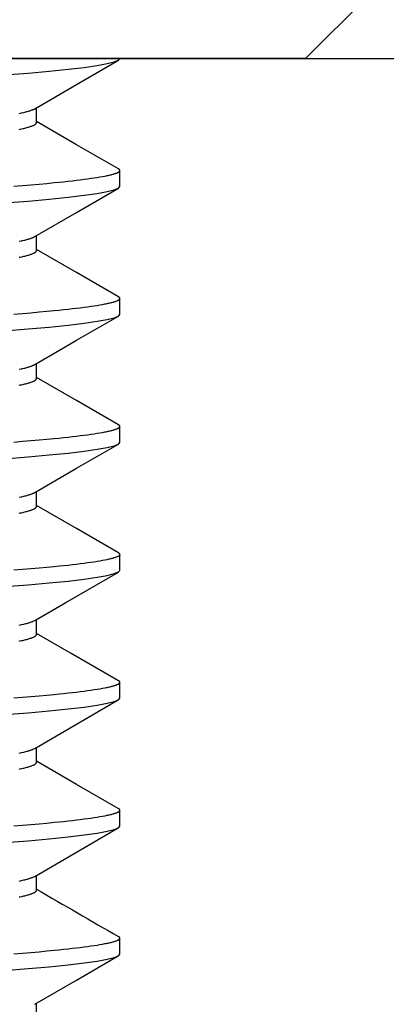
# Model space of a CAD drawing. Extents: x -0.7 to 15, y -3 to 7.8.
# Drawn here: x 6.2 to 6.3, y 0.8 to 1.1 of the extents above; entities that cross this region are included whole.
import ezdxf

# ---------------------------------------------------------------- set-up
doc = ezdxf.new("R2010")
doc.units = 0
doc.header["$MEASUREMENT"] = 0
doc.layers.add('BASE-LEGS', color=7, linetype='Continuous')
doc.layers.add('BASE-LEGS-2', color=7, linetype='Continuous')

msp = doc.modelspace()

# ---------------------------------------------------------------- linework, layer by layer
at = {"layer": 'BASE-LEGS', "color": 7, "linetype": 'Continuous'}
for p, q in [((5.84371, 1.071), (6.40621, 1.071)), ((6.1997, 1.05536), (6.1997, 1.05902)), ((6.22, 1.03974), (6.22, 1.04364)), ((6.1997, 1.02411), (6.1997, 1.02777)), ((6.22, 1.00849), (6.22, 1.01239)), ((6.1997, 0.99286), (6.1997, 0.99652)), ((6.22, 0.97724), (6.22, 0.98114)), ((6.1997, 0.96161), (6.1997, 0.96527)), ((6.22, 0.94599), (6.22, 0.94989)), ((6.1997, 0.93036), (6.1997, 0.93402)), ((6.22, 0.91474), (6.22, 0.91864)), ((6.1997, 0.89911), (6.1997, 0.90277)), ((6.22, 0.88349), (6.22, 0.88739)), ((6.1997, 0.86786), (6.1997, 0.87152)), ((6.22, 0.85224), (6.22, 0.85614)), ((6.1997, 0.83661), (6.1997, 0.84027))]:
    msp.add_line(p, q, dxfattribs=at)
for points in [[(6.19187, 1.06701), (6.1976, 1.06746), (6.20279, 1.06792), (6.20737, 1.06839), (6.21129, 1.06886), (6.2145, 1.06932), (6.21694, 1.06977), (6.21866, 1.07019), (6.21967, 1.0706), (6.22, 1.07099)], [(6.19925, 1.05876), (6.20945, 1.06467), (6.21966, 1.07059)], [(6.19541, 1.05761), (6.196, 1.05774), (6.19655, 1.05786), (6.19681, 1.05792), (6.19705, 1.05798), (6.19728, 1.05804), (6.1975, 1.0581), (6.19771, 1.05816), (6.1979, 1.05822), (6.19808, 1.05827), (6.19825, 1.05833), (6.1984, 1.05838), (6.19854, 1.05844), (6.19867, 1.05849), (6.19878, 1.05855), (6.1989, 1.0586), (6.19921, 1.05876)], [(6.19542, 1.05371), (6.19572, 1.05377), (6.19602, 1.05383), (6.1963, 1.05389), (6.19657, 1.05396), (6.19683, 1.05402), (6.19707, 1.05408), (6.19731, 1.05414), (6.19753, 1.05421), (6.19775, 1.05427), (6.19795, 1.05433), (6.19814, 1.05439), (6.19832, 1.05445), (6.19849, 1.05451), (6.19865, 1.05457), (6.1988, 1.05463), (6.19894, 1.05469), (6.19906, 1.05474), (6.19918, 1.0548), (6.19927, 1.05486), (6.19936, 1.05492), (6.19943, 1.05497), (6.19949, 1.05503), (6.19954, 1.05509), (6.19959, 1.05514), (6.19962, 1.0552), (6.19965, 1.05525), (6.1997, 1.05536)], [(6.21965, 1.04404), (6.20944, 1.04996), (6.1997, 1.05561)], [(6.19413, 1.03984), (6.19625, 1.04001), (6.1983, 1.04018), (6.20028, 1.04035), (6.20218, 1.04052), (6.204, 1.0407), (6.20517, 1.04081), (6.20629, 1.04093), (6.20737, 1.04105), (6.20842, 1.04117), (6.20942, 1.04128), (6.21037, 1.0414), (6.21128, 1.04151), (6.21215, 1.04163), (6.21297, 1.04175), (6.21374, 1.04186), (6.21447, 1.04197), (6.21515, 1.04209), (6.21579, 1.0422), (6.21638, 1.04231), (6.21666, 1.04236), (6.21692, 1.04242), (6.21718, 1.04247), (6.21742, 1.04253), (6.21765, 1.04258), (6.21787, 1.04263), (6.21808, 1.04269), (6.21828, 1.04274), (6.21847, 1.04279), (6.21865, 1.04285), (6.21881, 1.0429), (6.21897, 1.04295), (6.21911, 1.043), (6.21925, 1.04305), (6.21937, 1.0431), (6.21948, 1.04315), (6.21958, 1.0432), (6.21966, 1.04325), (6.21974, 1.0433), (6.2198, 1.04335), (6.21986, 1.0434), (6.2199, 1.04345), (6.21994, 1.04349), (6.21997, 1.04354), (6.21999, 1.04358), (6.22001, 1.04362), (6.22002, 1.04366), (6.22002, 1.0437), (6.22002, 1.04373), (6.22002, 1.04377), (6.22001, 1.0438), (6.21999, 1.04383), (6.21997, 1.04386), (6.21995, 1.04388), (6.21992, 1.0439), (6.21989, 1.04393), (6.21985, 1.04395), (6.21977, 1.04399), (6.21964, 1.04404)], [(6.19187, 1.03576), (6.1976, 1.03621), (6.20279, 1.03667), (6.20737, 1.03714), (6.21129, 1.03761), (6.2145, 1.03807), (6.21694, 1.03852), (6.21866, 1.03894), (6.21967, 1.03935), (6.22, 1.03974)], [(6.19926, 1.02751), (6.20946, 1.03343), (6.21966, 1.03935)], [(6.19541, 1.02636), (6.19601, 1.02649), (6.19628, 1.02655), (6.19655, 1.02661), (6.19681, 1.02667), (6.19705, 1.02673), (6.19729, 1.02679), (6.19751, 1.02685), (6.19771, 1.02691), (6.19791, 1.02697), (6.19809, 1.02702), (6.19825, 1.02708), (6.1984, 1.02714), (6.19854, 1.02719), (6.19867, 1.02725), (6.19879, 1.0273), (6.19891, 1.02735), (6.19922, 1.02751)], [(6.19542, 1.02246), (6.19572, 1.02252), (6.19602, 1.02258), (6.1963, 1.02264), (6.19657, 1.02271), (6.19683, 1.02277), (6.19707, 1.02283), (6.19731, 1.02289), (6.19753, 1.02296), (6.19775, 1.02302), (6.19795, 1.02308), (6.19814, 1.02314), (6.19832, 1.0232), (6.19849, 1.02326), (6.19865, 1.02332), (6.1988, 1.02338), (6.19894, 1.02344), (6.19906, 1.02349), (6.19918, 1.02355), (6.19927, 1.02361), (6.19936, 1.02367), (6.19943, 1.02372), (6.19949, 1.02378), (6.19954, 1.02384), (6.19959, 1.02389), (6.19962, 1.02395), (6.19965, 1.024), (6.1997, 1.02411)], [(6.21965, 1.01279), (6.20944, 1.01871), (6.1997, 1.02436)], [(6.19413, 1.00859), (6.19625, 1.00876), (6.1983, 1.00893), (6.20028, 1.0091), (6.20218, 1.00927), (6.204, 1.00945), (6.20517, 1.00956), (6.20629, 1.00968), (6.20737, 1.0098), (6.20842, 1.00992), (6.20942, 1.01003), (6.21037, 1.01015), (6.21128, 1.01026), (6.21215, 1.01038), (6.21297, 1.0105), (6.21374, 1.01061), (6.21447, 1.01072), (6.21515, 1.01084), (6.21579, 1.01095), (6.21638, 1.01106), (6.21666, 1.01111), (6.21692, 1.01117), (6.21718, 1.01122), (6.21742, 1.01128), (6.21765, 1.01133), (6.21787, 1.01138), (6.21808, 1.01144), (6.21828, 1.01149), (6.21847, 1.01154), (6.21865, 1.0116), (6.21881, 1.01165), (6.21897, 1.0117), (6.21911, 1.01175), (6.21925, 1.0118), (6.21937, 1.01185), (6.21948, 1.0119), (6.21958, 1.01195), (6.21966, 1.012), (6.21974, 1.01205), (6.2198, 1.0121), (6.21986, 1.01215), (6.2199, 1.0122), (6.21994, 1.01224), (6.21997, 1.01229), (6.21999, 1.01233), (6.22001, 1.01237), (6.22002, 1.01241), (6.22002, 1.01245), (6.22002, 1.01248), (6.22002, 1.01252), (6.22001, 1.01255), (6.21999, 1.01258), (6.21997, 1.0126), (6.21995, 1.01263), (6.21992, 1.01265), (6.21989, 1.01268), (6.21986, 1.0127), (6.21979, 1.01273), (6.21964, 1.01279)], [(6.11246, 0.99999), (6.17271, 1.00329), (6.17939, 1.00367), (6.1858, 1.00408), (6.19187, 1.00451), (6.1976, 1.00496), (6.20279, 1.00542), (6.20737, 1.00589), (6.21129, 1.00636), (6.2145, 1.00682), (6.21694, 1.00727), (6.21866, 1.00769), (6.21967, 1.0081), (6.22, 1.00849)], [(6.20568, 0.99999), (6.20946, 1.00218), (6.21966, 1.00809)], [(6.19926, 0.99626), (6.20568, 0.99999)], [(6.19541, 0.99511), (6.19601, 0.99524), (6.19628, 0.9953), (6.19655, 0.99536), (6.19681, 0.99542), (6.19705, 0.99548), (6.19729, 0.99554), (6.19751, 0.9956), (6.19771, 0.99566), (6.19791, 0.99572), (6.19809, 0.99577), (6.19825, 0.99583), (6.1984, 0.99589), (6.19854, 0.99594), (6.19867, 0.996), (6.19879, 0.99605), (6.19891, 0.9961), (6.19922, 0.99626)], [(6.19542, 0.99121), (6.19572, 0.99127), (6.19602, 0.99133), (6.1963, 0.99139), (6.19657, 0.99146), (6.19683, 0.99152), (6.19707, 0.99158), (6.19731, 0.99164), (6.19753, 0.99171), (6.19775, 0.99177), (6.19795, 0.99183), (6.19814, 0.99189), (6.19832, 0.99195), (6.19849, 0.99201), (6.19865, 0.99207), (6.1988, 0.99213), (6.19894, 0.99219), (6.19906, 0.99224), (6.19918, 0.9923), (6.19927, 0.99236), (6.19936, 0.99242), (6.19943, 0.99247), (6.19949, 0.99253), (6.19954, 0.99259), (6.19959, 0.99264), (6.19962, 0.9927), (6.19965, 0.99275), (6.1997, 0.99286)], [(6.21965, 0.98154), (6.20944, 0.98746), (6.1997, 0.99311)], [(6.19413, 0.97734), (6.19625, 0.97751), (6.1983, 0.97768), (6.20028, 0.97785), (6.20218, 0.97802), (6.204, 0.9782), (6.20517, 0.97831), (6.20629, 0.97843), (6.20737, 0.97855), (6.20842, 0.97867), (6.20942, 0.97878), (6.21037, 0.9789), (6.21128, 0.97901), (6.21215, 0.97913), (6.21297, 0.97925), (6.21374, 0.97936), (6.21447, 0.97947), (6.21515, 0.97959), (6.21579, 0.9797), (6.21638, 0.97981), (6.21666, 0.97986), (6.21692, 0.97992), (6.21718, 0.97997), (6.21742, 0.98003), (6.21765, 0.98008), (6.21787, 0.98013), (6.21808, 0.98019), (6.21828, 0.98024), (6.21847, 0.98029), (6.21865, 0.98035), (6.21881, 0.9804), (6.21897, 0.98045), (6.21911, 0.9805), (6.21925, 0.98055), (6.21937, 0.9806), (6.21948, 0.98065), (6.21958, 0.9807), (6.21966, 0.98075), (6.21974, 0.9808), (6.2198, 0.98085), (6.21986, 0.9809), (6.2199, 0.98095), (6.21994, 0.98099), (6.21997, 0.98104), (6.21999, 0.98108), (6.22001, 0.98112), (6.22002, 0.98116), (6.22002, 0.9812), (6.22002, 0.98123), (6.22002, 0.98127), (6.22001, 0.9813), (6.21999, 0.98133), (6.21997, 0.98135), (6.21995, 0.98138), (6.21992, 0.9814), (6.21989, 0.98143), (6.21985, 0.98145), (6.21977, 0.98149), (6.21964, 0.98154)], [(6.19187, 0.97326), (6.1976, 0.97371), (6.20279, 0.97417), (6.20737, 0.97464), (6.21129, 0.97511), (6.2145, 0.97557), (6.21694, 0.97602), (6.21866, 0.97644), (6.21967, 0.97685), (6.22, 0.97724)], [(6.19925, 0.96501), (6.20945, 0.97092), (6.21965, 0.97684)], [(6.19541, 0.96386), (6.196, 0.96399), (6.19655, 0.96411), (6.19681, 0.96417), (6.19705, 0.96423), (6.19728, 0.96429), (6.1975, 0.96435), (6.19771, 0.96441), (6.1979, 0.96447), (6.19808, 0.96452), (6.19825, 0.96458), (6.1984, 0.96463), (6.19854, 0.96469), (6.19867, 0.96474), (6.19879, 0.9648), (6.1989, 0.96485), (6.19921, 0.96501)], [(6.19542, 0.95996), (6.19572, 0.96002), (6.19602, 0.96008), (6.1963, 0.96014), (6.19657, 0.96021), (6.19683, 0.96027), (6.19707, 0.96033), (6.19731, 0.96039), (6.19753, 0.96046), (6.19775, 0.96052), (6.19795, 0.96058), (6.19814, 0.96064), (6.19832, 0.9607), (6.19849, 0.96076), (6.19865, 0.96082), (6.1988, 0.96088), (6.19894, 0.96094), (6.19906, 0.96099), (6.19918, 0.96105), (6.19927, 0.96111), (6.19936, 0.96117), (6.19943, 0.96122), (6.19949, 0.96128), (6.19954, 0.96134), (6.19959, 0.96139), (6.19962, 0.96145), (6.19965, 0.9615), (6.1997, 0.96161)], [(6.21966, 0.95028), (6.20946, 0.9562), (6.1997, 0.96186)], [(6.19413, 0.94609), (6.19625, 0.94626), (6.1983, 0.94643), (6.20028, 0.9466), (6.20218, 0.94677), (6.204, 0.94695), (6.20517, 0.94706), (6.20629, 0.94718), (6.20737, 0.9473), (6.20842, 0.94742), (6.20942, 0.94753), (6.21037, 0.94765), (6.21128, 0.94776), (6.21215, 0.94788), (6.21297, 0.948), (6.21374, 0.94811), (6.21447, 0.94822), (6.21515, 0.94834), (6.21579, 0.94845), (6.21638, 0.94856), (6.21692, 0.94867), (6.21742, 0.94878), (6.21766, 0.94883), (6.21788, 0.94888), (6.21809, 0.94893), (6.21829, 0.94899), (6.21847, 0.94904), (6.21865, 0.9491), (6.21881, 0.94915), (6.21896, 0.9492), (6.2191, 0.94926), (6.21923, 0.94931), (6.21946, 0.94941), (6.21975, 0.94955), (6.21984, 0.94958), (6.21991, 0.94962), (6.21997, 0.94966), (6.22001, 0.9497), (6.22005, 0.94974), (6.22006, 0.94979), (6.22006, 0.94984), (6.22004, 0.9499), (6.22, 0.94996), (6.21995, 0.95002), (6.2199, 0.95009), (6.21984, 0.95015), (6.21978, 0.9502), (6.21968, 0.95029), (6.21963, 0.95033), (6.21962, 0.95033), (6.21962, 0.95033), (6.21966, 0.95028)], [(6.19187, 0.94201), (6.1976, 0.94246), (6.20279, 0.94292), (6.20737, 0.94339), (6.21129, 0.94386), (6.2145, 0.94432), (6.21694, 0.94477), (6.21866, 0.94519), (6.21967, 0.9456), (6.22, 0.94599)], [(6.19925, 0.93376), (6.20683, 0.93816), (6.21965, 0.94559)], [(6.19541, 0.93261), (6.196, 0.93274), (6.19655, 0.93286), (6.19681, 0.93292), (6.19705, 0.93298), (6.19728, 0.93304), (6.1975, 0.9331), (6.19771, 0.93316), (6.1979, 0.93321), (6.19808, 0.93327), (6.19824, 0.93333), (6.1984, 0.93338), (6.19853, 0.93344), (6.19866, 0.93349), (6.19878, 0.93354), (6.19889, 0.9336), (6.19921, 0.93375)], [(6.19542, 0.92871), (6.19572, 0.92877), (6.19602, 0.92883), (6.1963, 0.92889), (6.19657, 0.92896), (6.19683, 0.92902), (6.19707, 0.92908), (6.19731, 0.92914), (6.19753, 0.92921), (6.19775, 0.92927), (6.19795, 0.92933), (6.19814, 0.92939), (6.19832, 0.92945), (6.19849, 0.92951), (6.19865, 0.92957), (6.1988, 0.92963), (6.19894, 0.92969), (6.19906, 0.92974), (6.19918, 0.9298), (6.19927, 0.92986), (6.19936, 0.92992), (6.19943, 0.92997), (6.19949, 0.93003), (6.19954, 0.93009), (6.19959, 0.93014), (6.19962, 0.9302), (6.19965, 0.93025), (6.1997, 0.93036)], [(6.21965, 0.91904), (6.20817, 0.92569), (6.1997, 0.93061)], [(6.19413, 0.91484), (6.19625, 0.91501), (6.1983, 0.91518), (6.20028, 0.91535), (6.20218, 0.91552), (6.204, 0.9157), (6.20517, 0.91581), (6.20629, 0.91593), (6.20737, 0.91605), (6.20842, 0.91617), (6.20942, 0.91628), (6.21037, 0.9164), (6.21128, 0.91651), (6.21215, 0.91663), (6.21297, 0.91675), (6.21374, 0.91686), (6.21447, 0.91697), (6.21515, 0.91709), (6.21579, 0.9172), (6.21638, 0.91731), (6.21666, 0.91736), (6.21692, 0.91742), (6.21718, 0.91747), (6.21742, 0.91753), (6.21765, 0.91758), (6.21787, 0.91763), (6.21808, 0.91769), (6.21828, 0.91774), (6.21847, 0.91779), (6.21865, 0.91785), (6.21881, 0.9179), (6.21897, 0.91795), (6.21911, 0.918), (6.21925, 0.91805), (6.21937, 0.9181), (6.21948, 0.91815), (6.21958, 0.9182), (6.21966, 0.91825), (6.21974, 0.9183), (6.2198, 0.91835), (6.21986, 0.9184), (6.2199, 0.91845), (6.21994, 0.91849), (6.21997, 0.91854), (6.21999, 0.91858), (6.22001, 0.91862), (6.22002, 0.91866), (6.22002, 0.9187), (6.22002, 0.91873), (6.22002, 0.91877), (6.22001, 0.9188), (6.21999, 0.91883), (6.21997, 0.91885), (6.21995, 0.91888), (6.21992, 0.9189), (6.21989, 0.91893), (6.21985, 0.91895), (6.21977, 0.91899), (6.21964, 0.91904)], [(6.19187, 0.91076), (6.1976, 0.91121), (6.20279, 0.91167), (6.20737, 0.91214), (6.21129, 0.91261), (6.2145, 0.91307), (6.21694, 0.91352), (6.21866, 0.91394), (6.21967, 0.91435), (6.22, 0.91474)], [(6.19924, 0.9025), (6.20943, 0.90842), (6.21964, 0.91433)], [(6.19541, 0.90136), (6.196, 0.90149), (6.19655, 0.90161), (6.19681, 0.90167), (6.19705, 0.90173), (6.19728, 0.90179), (6.1975, 0.90185), (6.1977, 0.90191), (6.1979, 0.90196), (6.19807, 0.90202), (6.19824, 0.90208), (6.19839, 0.90213), (6.19853, 0.90218), (6.19866, 0.90224), (6.19877, 0.90229), (6.19889, 0.90234), (6.1992, 0.9025)], [(6.19542, 0.89746), (6.19572, 0.89752), (6.19602, 0.89758), (6.1963, 0.89764), (6.19657, 0.89771), (6.19683, 0.89777), (6.19707, 0.89783), (6.19731, 0.89789), (6.19753, 0.89796), (6.19775, 0.89802), (6.19795, 0.89808), (6.19814, 0.89814), (6.19832, 0.8982), (6.19849, 0.89826), (6.19865, 0.89832), (6.1988, 0.89838), (6.19894, 0.89844), (6.19906, 0.89849), (6.19918, 0.89855), (6.19927, 0.89861), (6.19936, 0.89867), (6.19943, 0.89872), (6.19949, 0.89878), (6.19954, 0.89884), (6.19959, 0.89889), (6.19962, 0.89895), (6.19965, 0.899), (6.1997, 0.89911)], [(6.21964, 0.8878), (6.20943, 0.89371), (6.1997, 0.89936)], [(6.19413, 0.88359), (6.19625, 0.88376), (6.1983, 0.88393), (6.20028, 0.8841), (6.20218, 0.88427), (6.204, 0.88445), (6.20517, 0.88456), (6.20629, 0.88468), (6.20737, 0.8848), (6.20842, 0.88492), (6.20942, 0.88503), (6.21037, 0.88515), (6.21128, 0.88526), (6.21215, 0.88538), (6.21297, 0.8855), (6.21374, 0.88561), (6.21447, 0.88572), (6.21515, 0.88584), (6.21579, 0.88595), (6.21638, 0.88606), (6.21666, 0.88611), (6.21692, 0.88617), (6.21718, 0.88622), (6.21742, 0.88628), (6.21765, 0.88633), (6.21787, 0.88638), (6.21808, 0.88644), (6.21828, 0.88649), (6.21847, 0.88654), (6.21865, 0.8866), (6.21881, 0.88665), (6.21897, 0.8867), (6.21911, 0.88675), (6.21925, 0.8868), (6.21937, 0.88685), (6.21948, 0.8869), (6.21958, 0.88695), (6.21966, 0.887), (6.21974, 0.88705), (6.2198, 0.8871), (6.21986, 0.88715), (6.2199, 0.8872), (6.21994, 0.88724), (6.21997, 0.88729), (6.21999, 0.88733), (6.22001, 0.88737), (6.22002, 0.88741), (6.22002, 0.88745), (6.22002, 0.88748), (6.22001, 0.88752), (6.22, 0.88755), (6.21999, 0.88758), (6.21997, 0.88761), (6.21994, 0.88763), (6.21991, 0.88766), (6.21988, 0.88768), (6.21984, 0.8877), (6.21976, 0.88774), (6.21962, 0.8878)], [(6.19187, 0.87951), (6.1976, 0.87996), (6.20279, 0.88042), (6.20737, 0.88089), (6.21129, 0.88136), (6.2145, 0.88182), (6.21694, 0.88227), (6.21866, 0.88269), (6.21967, 0.8831), (6.22, 0.88349)], [(6.19924, 0.87125), (6.20943, 0.87716), (6.21964, 0.88308)], [(6.19541, 0.87011), (6.196, 0.87024), (6.19655, 0.87036), (6.1968, 0.87042), (6.19705, 0.87048), (6.19728, 0.87054), (6.1975, 0.8706), (6.1977, 0.87066), (6.19789, 0.87071), (6.19807, 0.87077), (6.19824, 0.87082), (6.19839, 0.87088), (6.19852, 0.87093), (6.19865, 0.87099), (6.19877, 0.87104), (6.19888, 0.87109), (6.19919, 0.87125)], [(6.19542, 0.86621), (6.19572, 0.86627), (6.19602, 0.86633), (6.1963, 0.86639), (6.19657, 0.86646), (6.19683, 0.86652), (6.19707, 0.86658), (6.19731, 0.86664), (6.19753, 0.86671), (6.19775, 0.86677), (6.19795, 0.86683), (6.19814, 0.86689), (6.19832, 0.86695), (6.19849, 0.86701), (6.19865, 0.86707), (6.1988, 0.86713), (6.19894, 0.86719), (6.19906, 0.86724), (6.19918, 0.8673), (6.19927, 0.86736), (6.19936, 0.86742), (6.19943, 0.86747), (6.19949, 0.86753), (6.19954, 0.86759), (6.19959, 0.86764), (6.19962, 0.8677), (6.19965, 0.86775), (6.1997, 0.86786)], [(6.19413, 0.85234), (6.19625, 0.85251), (6.1983, 0.85268), (6.20028, 0.85285), (6.20218, 0.85302), (6.204, 0.8532), (6.20517, 0.85331), (6.20629, 0.85343), (6.20737, 0.85355), (6.20842, 0.85367), (6.20942, 0.85378), (6.21037, 0.8539), (6.21128, 0.85401), (6.21215, 0.85413), (6.21297, 0.85425), (6.21374, 0.85436), (6.21447, 0.85447), (6.21515, 0.85459), (6.21579, 0.8547), (6.21638, 0.85481), (6.21666, 0.85486), (6.21692, 0.85492), (6.21718, 0.85497), (6.21742, 0.85503), (6.21765, 0.85508), (6.21787, 0.85513), (6.21808, 0.85519), (6.21828, 0.85524), (6.21847, 0.85529), (6.21865, 0.85535), (6.21881, 0.8554), (6.21897, 0.85545), (6.21911, 0.8555), (6.21925, 0.85555), (6.21937, 0.8556), (6.21948, 0.85565), (6.21958, 0.8557), (6.21966, 0.85575), (6.21974, 0.8558), (6.2198, 0.85585), (6.21986, 0.8559), (6.2199, 0.85595), (6.21994, 0.85599), (6.21997, 0.85604), (6.21999, 0.85608), (6.22001, 0.85612), (6.22002, 0.85616), (6.22002, 0.8562), (6.22002, 0.85623), (6.22002, 0.85627), (6.22001, 0.8563), (6.21999, 0.85633), (6.21997, 0.85635), (6.21995, 0.85638), (6.21992, 0.8564), (6.21989, 0.85643), (6.21985, 0.85645), (6.21977, 0.85649), (6.21964, 0.85654)], [(6.04739, 0.83969), (6.0525, 0.84014), (6.05813, 0.84059), (6.06431, 0.84102), (6.07085, 0.84144), (6.07766, 0.84183), (6.17271, 0.84704), (6.17939, 0.84742), (6.1858, 0.84783), (6.19187, 0.84826), (6.1976, 0.84871), (6.20279, 0.84917), (6.20737, 0.84964), (6.21129, 0.85011), (6.2145, 0.85057), (6.21694, 0.85102), (6.21866, 0.85144), (6.21967, 0.85185), (6.22, 0.85224)], [(6.19923, 0.84), (6.20943, 0.84591), (6.21964, 0.85183)]]:
    msp.add_lwpolyline(points, dxfattribs=at)
msp.add_arc((17.47606, 20.28449), 22.45333, 239.853479, 239.912319, dxfattribs=at)
at = {"layer": 'BASE-LEGS-2', "color": 7, "linetype": 'Continuous'}
for p, q in [((6.26536, 1.071), (6.28096, 1.0866)), ((6.26536, 1.071), (6.12496, 1.071)), ((6.1997, 1.05536), (6.1997, 1.05902)), ((6.22, 1.03974), (6.22, 1.04364)), ((6.1997, 1.02411), (6.1997, 1.02777)), ((6.22, 1.00849), (6.22, 1.01239)), ((6.1997, 0.99286), (6.1997, 0.99652)), ((6.22, 0.97724), (6.22, 0.98114)), ((6.1997, 0.96161), (6.1997, 0.96527)), ((6.22, 0.94599), (6.22, 0.94989)), ((6.1997, 0.93036), (6.1997, 0.93402)), ((6.22, 0.91474), (6.22, 0.91864)), ((6.1997, 0.89911), (6.1997, 0.90277)), ((6.22, 0.88349), (6.22, 0.88739)), ((6.1997, 0.86786), (6.1997, 0.87152)), ((6.22, 0.85224), (6.22, 0.85614)), ((6.1997, 0.83661), (6.1997, 0.84027))]:
    msp.add_line(p, q, dxfattribs=at)
for points in [[(6.19187, 1.06701), (6.1976, 1.06746), (6.20279, 1.06792), (6.20737, 1.06839), (6.21129, 1.06886), (6.2145, 1.06932), (6.21694, 1.06977), (6.21866, 1.07019), (6.21967, 1.0706), (6.22, 1.07099)], [(6.19925, 1.05876), (6.20945, 1.06467), (6.21966, 1.07059)], [(6.19541, 1.05761), (6.196, 1.05774), (6.19655, 1.05786), (6.19681, 1.05792), (6.19705, 1.05798), (6.19728, 1.05804), (6.1975, 1.0581), (6.19771, 1.05816), (6.1979, 1.05822), (6.19808, 1.05827), (6.19825, 1.05833), (6.1984, 1.05838), (6.19854, 1.05844), (6.19867, 1.05849), (6.19878, 1.05855), (6.1989, 1.0586), (6.19921, 1.05876)], [(6.19542, 1.05371), (6.19572, 1.05377), (6.19602, 1.05383), (6.1963, 1.05389), (6.19657, 1.05396), (6.19683, 1.05402), (6.19707, 1.05408), (6.19731, 1.05414), (6.19753, 1.05421), (6.19775, 1.05427), (6.19795, 1.05433), (6.19814, 1.05439), (6.19832, 1.05445), (6.19849, 1.05451), (6.19865, 1.05457), (6.1988, 1.05463), (6.19894, 1.05469), (6.19906, 1.05474), (6.19918, 1.0548), (6.19927, 1.05486), (6.19936, 1.05492), (6.19943, 1.05497), (6.19949, 1.05503), (6.19954, 1.05509), (6.19959, 1.05514), (6.19962, 1.0552), (6.19965, 1.05525), (6.1997, 1.05536)], [(6.21965, 1.04404), (6.20944, 1.04996), (6.1997, 1.05561)], [(6.19413, 1.03984), (6.19625, 1.04001), (6.1983, 1.04018), (6.20028, 1.04035), (6.20218, 1.04052), (6.204, 1.0407), (6.20517, 1.04081), (6.20629, 1.04093), (6.20737, 1.04105), (6.20842, 1.04117), (6.20942, 1.04128), (6.21037, 1.0414), (6.21128, 1.04151), (6.21215, 1.04163), (6.21297, 1.04175), (6.21374, 1.04186), (6.21447, 1.04197), (6.21515, 1.04209), (6.21579, 1.0422), (6.21638, 1.04231), (6.21666, 1.04236), (6.21692, 1.04242), (6.21718, 1.04247), (6.21742, 1.04253), (6.21765, 1.04258), (6.21787, 1.04263), (6.21808, 1.04269), (6.21828, 1.04274), (6.21847, 1.04279), (6.21865, 1.04285), (6.21881, 1.0429), (6.21897, 1.04295), (6.21911, 1.043), (6.21925, 1.04305), (6.21937, 1.0431), (6.21948, 1.04315), (6.21958, 1.0432), (6.21966, 1.04325), (6.21974, 1.0433), (6.2198, 1.04335), (6.21986, 1.0434), (6.2199, 1.04345), (6.21994, 1.04349), (6.21997, 1.04354), (6.21999, 1.04358), (6.22001, 1.04362), (6.22002, 1.04366), (6.22002, 1.0437), (6.22002, 1.04373), (6.22002, 1.04377), (6.22001, 1.0438), (6.21999, 1.04383), (6.21997, 1.04386), (6.21995, 1.04388), (6.21992, 1.0439), (6.21989, 1.04393), (6.21985, 1.04395), (6.21977, 1.04399), (6.21964, 1.04404)], [(6.19187, 1.03576), (6.1976, 1.03621), (6.20279, 1.03667), (6.20737, 1.03714), (6.21129, 1.03761), (6.2145, 1.03807), (6.21694, 1.03852), (6.21866, 1.03894), (6.21967, 1.03935), (6.22, 1.03974)], [(6.19926, 1.02751), (6.20946, 1.03343), (6.21966, 1.03935)], [(6.19541, 1.02636), (6.19601, 1.02649), (6.19628, 1.02655), (6.19655, 1.02661), (6.19681, 1.02667), (6.19705, 1.02673), (6.19729, 1.02679), (6.19751, 1.02685), (6.19771, 1.02691), (6.19791, 1.02697), (6.19809, 1.02702), (6.19825, 1.02708), (6.1984, 1.02714), (6.19854, 1.02719), (6.19867, 1.02725), (6.19879, 1.0273), (6.19891, 1.02735), (6.19922, 1.02751)], [(6.19542, 1.02246), (6.19572, 1.02252), (6.19602, 1.02258), (6.1963, 1.02264), (6.19657, 1.02271), (6.19683, 1.02277), (6.19707, 1.02283), (6.19731, 1.02289), (6.19753, 1.02296), (6.19775, 1.02302), (6.19795, 1.02308), (6.19814, 1.02314), (6.19832, 1.0232), (6.19849, 1.02326), (6.19865, 1.02332), (6.1988, 1.02338), (6.19894, 1.02344), (6.19906, 1.02349), (6.19918, 1.02355), (6.19927, 1.02361), (6.19936, 1.02367), (6.19943, 1.02372), (6.19949, 1.02378), (6.19954, 1.02384), (6.19959, 1.02389), (6.19962, 1.02395), (6.19965, 1.024), (6.1997, 1.02411)], [(6.21965, 1.01279), (6.20944, 1.01871), (6.1997, 1.02436)], [(6.19413, 1.00859), (6.19625, 1.00876), (6.1983, 1.00893), (6.20028, 1.0091), (6.20218, 1.00927), (6.204, 1.00945), (6.20517, 1.00956), (6.20629, 1.00968), (6.20737, 1.0098), (6.20842, 1.00992), (6.20942, 1.01003), (6.21037, 1.01015), (6.21128, 1.01026), (6.21215, 1.01038), (6.21297, 1.0105), (6.21374, 1.01061), (6.21447, 1.01072), (6.21515, 1.01084), (6.21579, 1.01095), (6.21638, 1.01106), (6.21666, 1.01111), (6.21692, 1.01117), (6.21718, 1.01122), (6.21742, 1.01128), (6.21765, 1.01133), (6.21787, 1.01138), (6.21808, 1.01144), (6.21828, 1.01149), (6.21847, 1.01154), (6.21865, 1.0116), (6.21881, 1.01165), (6.21897, 1.0117), (6.21911, 1.01175), (6.21925, 1.0118), (6.21937, 1.01185), (6.21948, 1.0119), (6.21958, 1.01195), (6.21966, 1.012), (6.21974, 1.01205), (6.2198, 1.0121), (6.21986, 1.01215), (6.2199, 1.0122), (6.21994, 1.01224), (6.21997, 1.01229), (6.21999, 1.01233), (6.22001, 1.01237), (6.22002, 1.01241), (6.22002, 1.01245), (6.22002, 1.01248), (6.22002, 1.01252), (6.22001, 1.01255), (6.21999, 1.01258), (6.21997, 1.0126), (6.21995, 1.01263), (6.21992, 1.01265), (6.21989, 1.01268), (6.21986, 1.0127), (6.21979, 1.01273), (6.21964, 1.01279)], [(6.11246, 0.99999), (6.17271, 1.00329), (6.17939, 1.00367), (6.1858, 1.00408), (6.19187, 1.00451), (6.1976, 1.00496), (6.20279, 1.00542), (6.20737, 1.00589), (6.21129, 1.00636), (6.2145, 1.00682), (6.21694, 1.00727), (6.21866, 1.00769), (6.21967, 1.0081), (6.22, 1.00849)], [(6.20568, 0.99999), (6.20946, 1.00218), (6.21966, 1.00809)], [(6.19926, 0.99626), (6.20568, 0.99999)], [(6.19541, 0.99511), (6.19601, 0.99524), (6.19628, 0.9953), (6.19655, 0.99536), (6.19681, 0.99542), (6.19705, 0.99548), (6.19729, 0.99554), (6.19751, 0.9956), (6.19771, 0.99566), (6.19791, 0.99572), (6.19809, 0.99577), (6.19825, 0.99583), (6.1984, 0.99589), (6.19854, 0.99594), (6.19867, 0.996), (6.19879, 0.99605), (6.19891, 0.9961), (6.19922, 0.99626)], [(6.19542, 0.99121), (6.19572, 0.99127), (6.19602, 0.99133), (6.1963, 0.99139), (6.19657, 0.99146), (6.19683, 0.99152), (6.19707, 0.99158), (6.19731, 0.99164), (6.19753, 0.99171), (6.19775, 0.99177), (6.19795, 0.99183), (6.19814, 0.99189), (6.19832, 0.99195), (6.19849, 0.99201), (6.19865, 0.99207), (6.1988, 0.99213), (6.19894, 0.99219), (6.19906, 0.99224), (6.19918, 0.9923), (6.19927, 0.99236), (6.19936, 0.99242), (6.19943, 0.99247), (6.19949, 0.99253), (6.19954, 0.99259), (6.19959, 0.99264), (6.19962, 0.9927), (6.19965, 0.99275), (6.1997, 0.99286)], [(6.21965, 0.98154), (6.20944, 0.98746), (6.1997, 0.99311)], [(6.19413, 0.97734), (6.19625, 0.97751), (6.1983, 0.97768), (6.20028, 0.97785), (6.20218, 0.97802), (6.204, 0.9782), (6.20517, 0.97831), (6.20629, 0.97843), (6.20737, 0.97855), (6.20842, 0.97867), (6.20942, 0.97878), (6.21037, 0.9789), (6.21128, 0.97901), (6.21215, 0.97913), (6.21297, 0.97925), (6.21374, 0.97936), (6.21447, 0.97947), (6.21515, 0.97959), (6.21579, 0.9797), (6.21638, 0.97981), (6.21666, 0.97986), (6.21692, 0.97992), (6.21718, 0.97997), (6.21742, 0.98003), (6.21765, 0.98008), (6.21787, 0.98013), (6.21808, 0.98019), (6.21828, 0.98024), (6.21847, 0.98029), (6.21865, 0.98035), (6.21881, 0.9804), (6.21897, 0.98045), (6.21911, 0.9805), (6.21925, 0.98055), (6.21937, 0.9806), (6.21948, 0.98065), (6.21958, 0.9807), (6.21966, 0.98075), (6.21974, 0.9808), (6.2198, 0.98085), (6.21986, 0.9809), (6.2199, 0.98095), (6.21994, 0.98099), (6.21997, 0.98104), (6.21999, 0.98108), (6.22001, 0.98112), (6.22002, 0.98116), (6.22002, 0.9812), (6.22002, 0.98123), (6.22002, 0.98127), (6.22001, 0.9813), (6.21999, 0.98133), (6.21997, 0.98135), (6.21995, 0.98138), (6.21992, 0.9814), (6.21989, 0.98143), (6.21985, 0.98145), (6.21977, 0.98149), (6.21964, 0.98154)], [(6.19187, 0.97326), (6.1976, 0.97371), (6.20279, 0.97417), (6.20737, 0.97464), (6.21129, 0.97511), (6.2145, 0.97557), (6.21694, 0.97602), (6.21866, 0.97644), (6.21967, 0.97685), (6.22, 0.97724)], [(6.19925, 0.96501), (6.20945, 0.97092), (6.21965, 0.97684)], [(6.19541, 0.96386), (6.196, 0.96399), (6.19655, 0.96411), (6.19681, 0.96417), (6.19705, 0.96423), (6.19728, 0.96429), (6.1975, 0.96435), (6.19771, 0.96441), (6.1979, 0.96447), (6.19808, 0.96452), (6.19825, 0.96458), (6.1984, 0.96463), (6.19854, 0.96469), (6.19867, 0.96474), (6.19879, 0.9648), (6.1989, 0.96485), (6.19921, 0.96501)], [(6.19542, 0.95996), (6.19572, 0.96002), (6.19602, 0.96008), (6.1963, 0.96014), (6.19657, 0.96021), (6.19683, 0.96027), (6.19707, 0.96033), (6.19731, 0.96039), (6.19753, 0.96046), (6.19775, 0.96052), (6.19795, 0.96058), (6.19814, 0.96064), (6.19832, 0.9607), (6.19849, 0.96076), (6.19865, 0.96082), (6.1988, 0.96088), (6.19894, 0.96094), (6.19906, 0.96099), (6.19918, 0.96105), (6.19927, 0.96111), (6.19936, 0.96117), (6.19943, 0.96122), (6.19949, 0.96128), (6.19954, 0.96134), (6.19959, 0.96139), (6.19962, 0.96145), (6.19965, 0.9615), (6.1997, 0.96161)], [(6.21966, 0.95028), (6.20946, 0.9562), (6.1997, 0.96186)], [(6.19413, 0.94609), (6.19625, 0.94626), (6.1983, 0.94643), (6.20028, 0.9466), (6.20218, 0.94677), (6.204, 0.94695), (6.20517, 0.94706), (6.20629, 0.94718), (6.20737, 0.9473), (6.20842, 0.94742), (6.20942, 0.94753), (6.21037, 0.94765), (6.21128, 0.94776), (6.21215, 0.94788), (6.21297, 0.948), (6.21374, 0.94811), (6.21447, 0.94822), (6.21515, 0.94834), (6.21579, 0.94845), (6.21638, 0.94856), (6.21692, 0.94867), (6.21742, 0.94878), (6.21766, 0.94883), (6.21788, 0.94888), (6.21809, 0.94893), (6.21829, 0.94899), (6.21847, 0.94904), (6.21865, 0.9491), (6.21881, 0.94915), (6.21896, 0.9492), (6.2191, 0.94926), (6.21923, 0.94931), (6.21946, 0.94941), (6.21975, 0.94955), (6.21984, 0.94958), (6.21991, 0.94962), (6.21997, 0.94966), (6.22001, 0.9497), (6.22005, 0.94974), (6.22006, 0.94979), (6.22006, 0.94984), (6.22004, 0.9499), (6.22, 0.94996), (6.21995, 0.95002), (6.2199, 0.95009), (6.21984, 0.95015), (6.21978, 0.9502), (6.21968, 0.95029), (6.21963, 0.95033), (6.21962, 0.95033), (6.21962, 0.95033), (6.21966, 0.95028)], [(6.19187, 0.94201), (6.1976, 0.94246), (6.20279, 0.94292), (6.20737, 0.94339), (6.21129, 0.94386), (6.2145, 0.94432), (6.21694, 0.94477), (6.21866, 0.94519), (6.21967, 0.9456), (6.22, 0.94599)], [(6.19925, 0.93376), (6.20683, 0.93816), (6.21965, 0.94559)], [(6.19541, 0.93261), (6.196, 0.93274), (6.19655, 0.93286), (6.19681, 0.93292), (6.19705, 0.93298), (6.19728, 0.93304), (6.1975, 0.9331), (6.19771, 0.93316), (6.1979, 0.93321), (6.19808, 0.93327), (6.19824, 0.93333), (6.1984, 0.93338), (6.19853, 0.93344), (6.19866, 0.93349), (6.19878, 0.93354), (6.19889, 0.9336), (6.19921, 0.93375)], [(6.19542, 0.92871), (6.19572, 0.92877), (6.19602, 0.92883), (6.1963, 0.92889), (6.19657, 0.92896), (6.19683, 0.92902), (6.19707, 0.92908), (6.19731, 0.92914), (6.19753, 0.92921), (6.19775, 0.92927), (6.19795, 0.92933), (6.19814, 0.92939), (6.19832, 0.92945), (6.19849, 0.92951), (6.19865, 0.92957), (6.1988, 0.92963), (6.19894, 0.92969), (6.19906, 0.92974), (6.19918, 0.9298), (6.19927, 0.92986), (6.19936, 0.92992), (6.19943, 0.92997), (6.19949, 0.93003), (6.19954, 0.93009), (6.19959, 0.93014), (6.19962, 0.9302), (6.19965, 0.93025), (6.1997, 0.93036)], [(6.21965, 0.91904), (6.20817, 0.92569), (6.1997, 0.93061)], [(6.19413, 0.91484), (6.19625, 0.91501), (6.1983, 0.91518), (6.20028, 0.91535), (6.20218, 0.91552), (6.204, 0.9157), (6.20517, 0.91581), (6.20629, 0.91593), (6.20737, 0.91605), (6.20842, 0.91617), (6.20942, 0.91628), (6.21037, 0.9164), (6.21128, 0.91651), (6.21215, 0.91663), (6.21297, 0.91675), (6.21374, 0.91686), (6.21447, 0.91697), (6.21515, 0.91709), (6.21579, 0.9172), (6.21638, 0.91731), (6.21666, 0.91736), (6.21692, 0.91742), (6.21718, 0.91747), (6.21742, 0.91753), (6.21765, 0.91758), (6.21787, 0.91763), (6.21808, 0.91769), (6.21828, 0.91774), (6.21847, 0.91779), (6.21865, 0.91785), (6.21881, 0.9179), (6.21897, 0.91795), (6.21911, 0.918), (6.21925, 0.91805), (6.21937, 0.9181), (6.21948, 0.91815), (6.21958, 0.9182), (6.21966, 0.91825), (6.21974, 0.9183), (6.2198, 0.91835), (6.21986, 0.9184), (6.2199, 0.91845), (6.21994, 0.91849), (6.21997, 0.91854), (6.21999, 0.91858), (6.22001, 0.91862), (6.22002, 0.91866), (6.22002, 0.9187), (6.22002, 0.91873), (6.22002, 0.91877), (6.22001, 0.9188), (6.21999, 0.91883), (6.21997, 0.91885), (6.21995, 0.91888), (6.21992, 0.9189), (6.21989, 0.91893), (6.21985, 0.91895), (6.21977, 0.91899), (6.21964, 0.91904)], [(6.19187, 0.91076), (6.1976, 0.91121), (6.20279, 0.91167), (6.20737, 0.91214), (6.21129, 0.91261), (6.2145, 0.91307), (6.21694, 0.91352), (6.21866, 0.91394), (6.21967, 0.91435), (6.22, 0.91474)], [(6.19924, 0.9025), (6.20943, 0.90842), (6.21964, 0.91433)], [(6.19541, 0.90136), (6.196, 0.90149), (6.19655, 0.90161), (6.19681, 0.90167), (6.19705, 0.90173), (6.19728, 0.90179), (6.1975, 0.90185), (6.1977, 0.90191), (6.1979, 0.90196), (6.19807, 0.90202), (6.19824, 0.90208), (6.19839, 0.90213), (6.19853, 0.90218), (6.19866, 0.90224), (6.19877, 0.90229), (6.19889, 0.90234), (6.1992, 0.9025)], [(6.19542, 0.89746), (6.19572, 0.89752), (6.19602, 0.89758), (6.1963, 0.89764), (6.19657, 0.89771), (6.19683, 0.89777), (6.19707, 0.89783), (6.19731, 0.89789), (6.19753, 0.89796), (6.19775, 0.89802), (6.19795, 0.89808), (6.19814, 0.89814), (6.19832, 0.8982), (6.19849, 0.89826), (6.19865, 0.89832), (6.1988, 0.89838), (6.19894, 0.89844), (6.19906, 0.89849), (6.19918, 0.89855), (6.19927, 0.89861), (6.19936, 0.89867), (6.19943, 0.89872), (6.19949, 0.89878), (6.19954, 0.89884), (6.19959, 0.89889), (6.19962, 0.89895), (6.19965, 0.899), (6.1997, 0.89911)], [(6.21964, 0.8878), (6.20943, 0.89371), (6.1997, 0.89936)], [(6.19413, 0.88359), (6.19625, 0.88376), (6.1983, 0.88393), (6.20028, 0.8841), (6.20218, 0.88427), (6.204, 0.88445), (6.20517, 0.88456), (6.20629, 0.88468), (6.20737, 0.8848), (6.20842, 0.88492), (6.20942, 0.88503), (6.21037, 0.88515), (6.21128, 0.88526), (6.21215, 0.88538), (6.21297, 0.8855), (6.21374, 0.88561), (6.21447, 0.88572), (6.21515, 0.88584), (6.21579, 0.88595), (6.21638, 0.88606), (6.21666, 0.88611), (6.21692, 0.88617), (6.21718, 0.88622), (6.21742, 0.88628), (6.21765, 0.88633), (6.21787, 0.88638), (6.21808, 0.88644), (6.21828, 0.88649), (6.21847, 0.88654), (6.21865, 0.8866), (6.21881, 0.88665), (6.21897, 0.8867), (6.21911, 0.88675), (6.21925, 0.8868), (6.21937, 0.88685), (6.21948, 0.8869), (6.21958, 0.88695), (6.21966, 0.887), (6.21974, 0.88705), (6.2198, 0.8871), (6.21986, 0.88715), (6.2199, 0.8872), (6.21994, 0.88724), (6.21997, 0.88729), (6.21999, 0.88733), (6.22001, 0.88737), (6.22002, 0.88741), (6.22002, 0.88745), (6.22002, 0.88748), (6.22001, 0.88752), (6.22, 0.88755), (6.21999, 0.88758), (6.21997, 0.88761), (6.21994, 0.88763), (6.21991, 0.88766), (6.21988, 0.88768), (6.21984, 0.8877), (6.21976, 0.88774), (6.21962, 0.8878)], [(6.19187, 0.87951), (6.1976, 0.87996), (6.20279, 0.88042), (6.20737, 0.88089), (6.21129, 0.88136), (6.2145, 0.88182), (6.21694, 0.88227), (6.21866, 0.88269), (6.21967, 0.8831), (6.22, 0.88349)], [(6.19924, 0.87125), (6.20943, 0.87716), (6.21964, 0.88308)], [(6.19541, 0.87011), (6.196, 0.87024), (6.19655, 0.87036), (6.1968, 0.87042), (6.19705, 0.87048), (6.19728, 0.87054), (6.1975, 0.8706), (6.1977, 0.87066), (6.19789, 0.87071), (6.19807, 0.87077), (6.19824, 0.87082), (6.19839, 0.87088), (6.19852, 0.87093), (6.19865, 0.87099), (6.19877, 0.87104), (6.19888, 0.87109), (6.19919, 0.87125)], [(6.19542, 0.86621), (6.19572, 0.86627), (6.19602, 0.86633), (6.1963, 0.86639), (6.19657, 0.86646), (6.19683, 0.86652), (6.19707, 0.86658), (6.19731, 0.86664), (6.19753, 0.86671), (6.19775, 0.86677), (6.19795, 0.86683), (6.19814, 0.86689), (6.19832, 0.86695), (6.19849, 0.86701), (6.19865, 0.86707), (6.1988, 0.86713), (6.19894, 0.86719), (6.19906, 0.86724), (6.19918, 0.8673), (6.19927, 0.86736), (6.19936, 0.86742), (6.19943, 0.86747), (6.19949, 0.86753), (6.19954, 0.86759), (6.19959, 0.86764), (6.19962, 0.8677), (6.19965, 0.86775), (6.1997, 0.86786)], [(6.19413, 0.85234), (6.19625, 0.85251), (6.1983, 0.85268), (6.20028, 0.85285), (6.20218, 0.85302), (6.204, 0.8532), (6.20517, 0.85331), (6.20629, 0.85343), (6.20737, 0.85355), (6.20842, 0.85367), (6.20942, 0.85378), (6.21037, 0.8539), (6.21128, 0.85401), (6.21215, 0.85413), (6.21297, 0.85425), (6.21374, 0.85436), (6.21447, 0.85447), (6.21515, 0.85459), (6.21579, 0.8547), (6.21638, 0.85481), (6.21666, 0.85486), (6.21692, 0.85492), (6.21718, 0.85497), (6.21742, 0.85503), (6.21765, 0.85508), (6.21787, 0.85513), (6.21808, 0.85519), (6.21828, 0.85524), (6.21847, 0.85529), (6.21865, 0.85535), (6.21881, 0.8554), (6.21897, 0.85545), (6.21911, 0.8555), (6.21925, 0.85555), (6.21937, 0.8556), (6.21948, 0.85565), (6.21958, 0.8557), (6.21966, 0.85575), (6.21974, 0.8558), (6.2198, 0.85585), (6.21986, 0.8559), (6.2199, 0.85595), (6.21994, 0.85599), (6.21997, 0.85604), (6.21999, 0.85608), (6.22001, 0.85612), (6.22002, 0.85616), (6.22002, 0.8562), (6.22002, 0.85623), (6.22002, 0.85627), (6.22001, 0.8563), (6.21999, 0.85633), (6.21997, 0.85635), (6.21995, 0.85638), (6.21992, 0.8564), (6.21989, 0.85643), (6.21985, 0.85645), (6.21977, 0.85649), (6.21964, 0.85654)], [(6.04739, 0.83969), (6.0525, 0.84014), (6.05813, 0.84059), (6.06431, 0.84102), (6.07085, 0.84144), (6.07766, 0.84183), (6.17271, 0.84704), (6.17939, 0.84742), (6.1858, 0.84783), (6.19187, 0.84826), (6.1976, 0.84871), (6.20279, 0.84917), (6.20737, 0.84964), (6.21129, 0.85011), (6.2145, 0.85057), (6.21694, 0.85102), (6.21866, 0.85144), (6.21967, 0.85185), (6.22, 0.85224)], [(6.19923, 0.84), (6.20943, 0.84591), (6.21964, 0.85183)]]:
    msp.add_lwpolyline(points, dxfattribs=at)
msp.add_arc((17.47606, 20.28449), 22.45333, 239.853479, 239.912319, dxfattribs=at)

doc.saveas('drawing.dxf')
